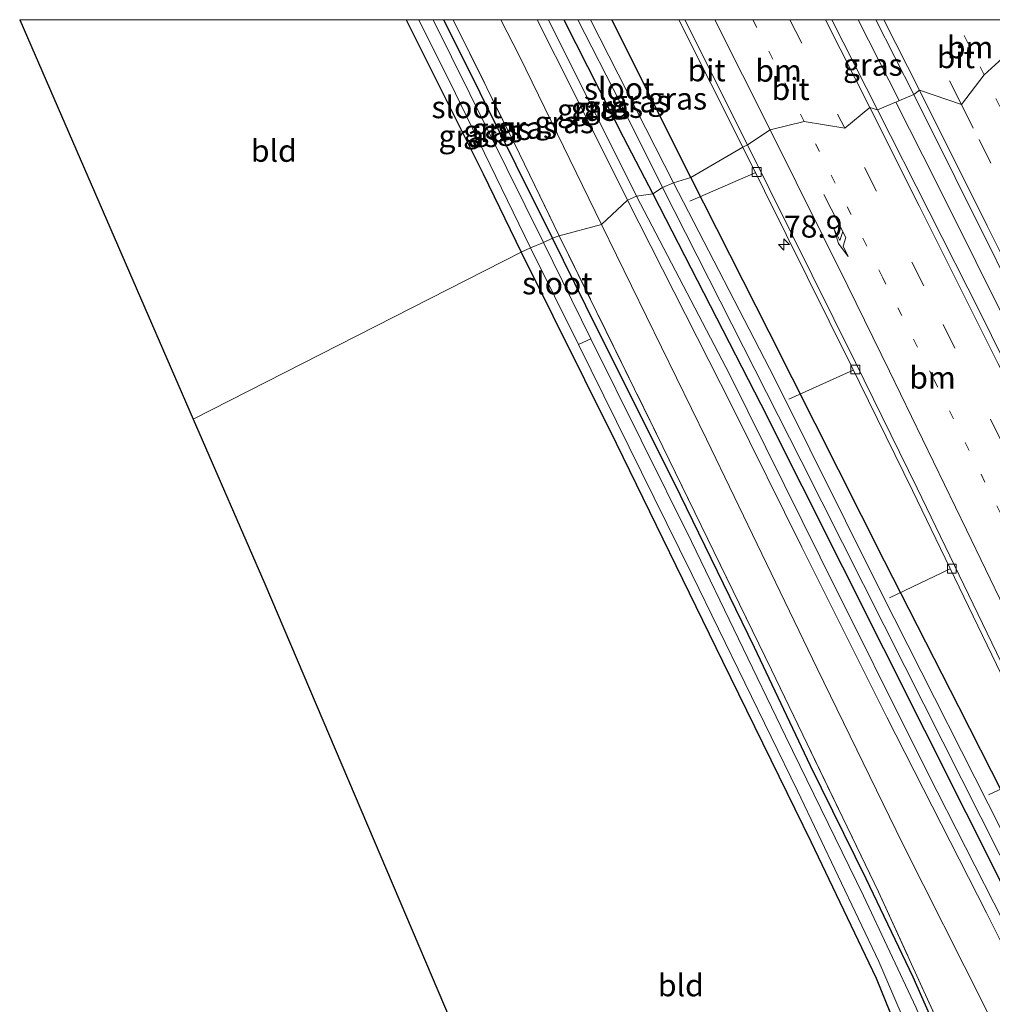
# Model space of a CAD drawing. Units: metres. Extents: x 191713 to 200010, y 400000 to 406251.
# Drawn here: x 191713 to 191823, y 406138 to 406250 of the extents above; entities that cross this region are included whole.
import ezdxf
from ezdxf.enums import TextEntityAlignment as Align

# ---------------------------------------------------------------- set-up
doc = ezdxf.new("R2010")
doc.units = ezdxf.units.M
for name, pattern in [('IE-TERREINAFSCHEIDING', [10, 8, -2]), ('VW-1-3_STREEP', [4, 1, -3]), ('VW-3-9_STREEP', [12, 3, -9])]:
    doc.linetypes.add(name, pattern=pattern)
doc.layers.get('0').update_dxf_attribs({"lineweight": 25})
for name, color, linetype, lineweight in [('B-ME-AL-OVERIG-L-B1', 7, 'Continuous', 18), ('B-ME-AM-KILOMETR-S-B1', 7, 'Continuous', 18), ('B-ME-BV-GELEIDECONSTRUCTIE-GELEIDERAIL-L-B1', 213, 'BV-GELEIDERAIL', 18), ('B-ME-GW-KRUINLIJN-L-B1', 93, 'Continuous', 18), ('B-ME-GW-TEENLIJN-L-B1', 93, 'Continuous', 18), ('B-ME-IE-GRASLAND-GV-B6', 93, 'Continuous', 18), ('B-ME-IE-GRONDWERKLIJN-GROND_INGERICHT-GV-B6', 253, 'Continuous', 18), ('B-ME-IE-HULPGEOMETRIE-L-B1', 53, 'Continuous', 18), ('B-ME-IE-TERREINAFSCHEIDING-RASTERHEKWERK-L-B1', 8, 'IE-TERREINAFSCHEIDING', 18), ('B-ME-OG-WATER-GV-B6', 153, 'Continuous', 18), ('B-ME-VH-VERH_SOORT-BITUMEN-GV-B6', 8, 'IE-TERREINAFSCHEIDING-NATUURLIJK-HOUTWAL', 18), ('B-ME-VV-KOLK-S-B1', 8, 'Continuous', 18), ('B-ME-VW-MARKERING-13STREEP-045-L-B1', 255, 'VW-1-3_STREEP', 18), ('B-ME-VW-MARKERING-39STREEP-015-L-B1', 255, 'VW-3-9_STREEP', 18), ('B-ME-VW-MARKERING-PIJLRE750-S-B1', 7, 'Continuous', 18), ('B-ME-VW-MARKERING-STREEP-015-L-B1', 7, 'Continuous', 18)]:
    doc.layers.add(name, color=color, linetype=linetype, lineweight=lineweight)
doc.layers.add('B-ME-GW-INSTEEKWATERGANG-L-B1', color=10, linetype='Continuous')
doc.layers.add('B-ME-KG-KADASTRAAL-OPNAMEDTMGRENS-L-B1', color=10, linetype='Continuous')
doc.styles.add('NLCS-ISO', font='NLCS-ISO.TTF')
doc.linetypes.add('BV-GELEIDERAIL', pattern='A,10,-3,[108,NLCS.SHX,S=1,R=0,X=0,Y=0],-3', length=16)
doc.linetypes.add('IE-TERREINAFSCHEIDING-NATUURLIJK-HOUTWAL', pattern='A,7,-1.5,[67,NLCS.SHX,S=0.75,R=45,X=0,Y=0],-1.5,7,-1.5,[70,NLCS.SHX,S=0.75,R=0,X=0,Y=0],-1.5', length=20)

# ---------------------------------------------------------------- blocks, each defined once
blk = doc.blocks.new('hecto')
for p, q in [((0, 0.625), (-0.625, 0)), ((0, -0.625), (0, 0.625)), ((-0.625, 0), (0.625, 0)), ((0.625, 0), (0, -0.625))]:
    blk.add_line(p, q)
blk = doc.blocks.new('pijlr')
for p, q in [((0, 0, 0.1), (5.45, 0, 0.1)), ((5.45, -0.75, 0.1), (4.7, 0, 0.1)), ((6.2, -0.75, 0.1), (5.45, 0, 0.1)), ((4, -0.75, 0.1), (5.45, -0.75, 0.1)), ((5.7, -1.05, 0.1), (4, -0.75, 0.1)), ((7.5, -0.75, 0.1), (5.7, -1.05, 0.1)), ((7.5, -0.75, 0.1), (6.2, -0.75, 0.1))]:
    blk.add_line(p, q)
blk = doc.blocks.new('kolk')
blk.add_lwpolyline([(-0.5, -0.5), (0.5, -0.5), (0.5, 0.5), (-0.5, 0.5)], close=True)

msp = doc.modelspace()

# ---------------------------------------------------------------- linework, layer by layer
at = {"layer": 'B-ME-AL-OVERIG-L-B1'}
for p, q in [((191796.482, 406232.702, 14.923), (191789.009, 406229.444, 13.903)), ((191800.201, 406207.001, 14.097), (191807.521, 406210.287, 14.985)), ((191811.606, 406184.479, 14.184), (191818.498, 406187.759, 15.179)), ((191829.334, 406165.238, 15.435), (191822.839, 406162.168, 14.366))]:
    msp.add_line(p, q, dxfattribs=at)
at = {"layer": 'B-ME-BV-GELEIDECONSTRUCTIE-GELEIDERAIL-L-B1'}
msp.add_line((191812.729, 406240.836, 16.279), (191808.0784, 406250, 16.2363), dxfattribs=at)
msp.add_line((191812.729, 406240.836, 16.279), (191808.0784, 406250, 16.2363), dxfattribs=at)
msp.add_polyline3d([(191812.3278, 406240.666, 16.2073), (191816.9329, 406231.533, 16.2668), (191821.4018, 406222.5874, 16.2801), (191825.8659, 406213.6394, 16.3118)], dxfattribs=at)
at = {"layer": 'B-ME-GW-INSTEEKWATERGANG-L-B1'}
for p, q in [((191773.453, 406225.24, 13.375), (191761.1258, 406250, 13.3479)), ((191773.453, 406225.24, 13.375), (191761.1258, 406250, 13.3479)), ((191789.108, 406232.123, 14.804), (191780.1526, 406250, 14.7595)), ((191789.108, 406232.123, 14.804), (191780.1526, 406250, 14.7595))]:
    msp.add_line(p, q, dxfattribs=at)
for points in [[(191756.8568, 406250, 13.3939), (191765.56, 406232.519, 13.4), (191769.875, 406223.638, 13.366)], [(191756.8568, 406250, 13.3939), (191765.56, 406232.519, 13.4), (191769.875, 406223.638, 13.366)], [(191774.7139, 406250, 14.6529), (191781.434, 406236.722, 14.775), (191784.802, 406230.25, 14.792)], [(191774.7139, 406250, 14.6529), (191781.434, 406236.722, 14.775), (191784.802, 406230.25, 14.792)], [(191892.735, 405842.89, 16.166), (191896.397, 405874.765, 16.501), (191897.998, 405894.079, 16.74), (191898.661, 405913.244, 16.958), (191898.766, 405929.403, 17.188), (191897.973, 405946.89, 17.15), (191896.376, 405963.196, 17.142), (191894.362, 405979.623, 17.138), (191891.725, 405994.676, 17.15), (191888.511, 406008.726, 17.146), (191884.674, 406023.568, 17), (191880.632, 406037.391, 16.924), (191875.714, 406051.122, 16.815), (191870.58, 406064.752, 16.614), (191864.689, 406078.548, 16.38), (191858.284, 406092.388, 16.133), (191851.346, 406107, 15.89), (191844.243, 406122.076, 15.772), (191836.447, 406138.276, 15.655), (191829.372, 406152.635, 15.55), (191819.479, 406172.119, 15.27), (191811.075, 406188.655, 15.173), (191797.983, 406214.586, 15.006), (191789.108, 406232.123, 14.804)], [(191784.802, 406230.25, 14.792), (191797.026, 406206.45, 14.951), (191810.957, 406178.742, 15.094), (191824.905, 406150.917, 15.354), (191834.498, 406131.719, 15.542), (191845.733, 406108.518, 15.856), (191856.611, 406086.065, 16.137), (191864.105, 406068.673, 16.43), (191870.245, 406053.344, 16.631), (191875.837, 406038.421, 16.736), (191880.497, 406022.779, 16.912), (191885.219, 406003.343, 17.087), (191889.097, 405982.679, 17.175), (191891.824, 405964.15, 17.167), (191893.713, 405941.972, 17.146), (191894.214, 405923.204, 17.146), (191893.879, 405900.257, 16.987), (191891.763, 405877.158, 16.757), (191888.811, 405848.896, 16.422), (191887.963, 405840.685, 16.22)], [(191860.587, 406024.371, 13.251), (191857.07, 406031.082, 13.28), (191853.936, 406038.83, 13.284), (191849.595, 406050.681, 13.284), (191842.534, 406069.476, 13.264), (191835.925, 406087.547, 13.331), (191828.892, 406105.407, 13.377), (191823.618, 406119.416, 13.41), (191818.658, 406131.645, 13.385), (191814.311, 406141.489, 13.389), (191808.983, 406152.652, 13.398), (191802.67, 406165.458, 13.343), (191796.312, 406178.839, 13.284), (191787.24, 406197.549, 13.284), (191778.452, 406215.043, 13.289), (191773.453, 406225.24, 13.375)], [(191769.875, 406223.638, 13.366), (191780.638, 406202.025, 13.36), (191792.715, 406177.308, 13.439), (191802.709, 406156.878, 13.419), (191810.132, 406141.401, 13.335), (191811.674, 406137.56, 13.331), (191814.895, 406129.695, 13.318), (191821.04, 406114.803, 13.331), (191828.307, 406096.769, 13.452), (191835.173, 406079.279, 13.41), (191840.392, 406065.596, 13.419), (191845.322, 406052.267, 13.448), (191848.526, 406042.927, 13.481), (191851.847, 406033.76, 13.498), (191854.475, 406027.481, 13.653)]]:
    msp.add_polyline3d(points, dxfattribs=at)
at = {"layer": 'B-ME-GW-KRUINLIJN-L-B1'}
msp.add_line((191782.943, 406229.986, 15.735), (191772.9885, 406250, 15.64), dxfattribs=at)
msp.add_line((191782.943, 406229.986, 15.735), (191772.9885, 406250, 15.64), dxfattribs=at)
for points in [[(191771.7024, 406250, 15.6106), (191775.798, 406241.829, 15.664), (191781.951, 406229.566, 15.701)], [(191771.7024, 406250, 15.6106), (191775.798, 406241.829, 15.664), (191781.951, 406229.566, 15.701)], [(191781.951, 406229.566, 15.701), (191793.81, 406206.167, 15.764), (191801.69, 406190.223, 15.894), (191811.308, 406170.972, 16.137), (191822.626, 406148.793, 16.329), (191828.629, 406136.766, 16.564), (191834.27, 406124.909, 16.673), (191841.127, 406110.522, 16.824), (191847.503, 406097.441, 16.97), (191853.716, 406084.334, 17.108), (191858.888, 406072.901, 17.175), (191862.996, 406063.342, 17.414), (191867.427, 406052.004, 17.67), (191871.939, 406039.447, 17.812), (191875.866, 406026.946, 17.959)], [(191877.399, 406027.196, 17.975), (191874.024, 406037.741, 17.862), (191869.965, 406049.123, 17.665), (191865.607, 406060.532, 17.414), (191860.352, 406073.446, 17.314), (191855.617, 406083.988, 17.201), (191850.827, 406093.872, 17.02), (191845.341, 406105.602, 16.882), (191839.179, 406118.631, 16.761), (191828.761, 406139.455, 16.53), (191815.984, 406164.628, 16.25), (191803.784, 406189.094, 15.936), (191793.514, 406209.769, 15.856), (191782.943, 406229.986, 15.735)]]:
    msp.add_polyline3d(points, dxfattribs=at)
at = {"layer": 'B-ME-GW-TEENLIJN-L-B1'}
for points in [[(191767.5861, 406250, 13.4021), (191769.679, 406245.853, 13.396), (191778.971, 406226.775, 13.429)], [(191767.5861, 406250, 13.4021), (191769.679, 406245.853, 13.396), (191778.971, 406226.775, 13.429)], [(191778.971, 406226.775, 13.429), (191790.871, 406202.462, 13.456), (191803.439, 406176.495, 13.481), (191813.141, 406156.576, 13.49), (191822.375, 406138.223, 13.557), (191829.343, 406123.597, 13.486), (191835.492, 406110.317, 13.515), (191842.486, 406094.304, 13.511), (191848.065, 406081.864, 13.486), (191853.141, 406070.091, 13.427), (191857.865, 406058.361, 13.481), (191862.223, 406047.072, 13.544), (191865.353, 406037.669, 13.603), (191868.936, 406026.219, 13.565)]]:
    msp.add_polyline3d(points, dxfattribs=at)
at = {"layer": 'B-ME-IE-GRASLAND-GV-B6'}
for points in [[(191756.8568, 406250, 13.3939), (191758.2905, 406250, 12.675), (191762.442, 406241.655, 12.675), (191770.946, 406224.129, 12.675), (191769.875, 406223.638, 13.366), (191765.56, 406232.519, 13.4), (191756.8568, 406250, 13.3939)], [(191756.8568, 406250, 13.3939), (191758.2905, 406250, 12.675), (191762.442, 406241.655, 12.675), (191770.946, 406224.129, 12.675), (191769.875, 406223.638, 13.366), (191765.56, 406232.519, 13.4), (191756.8568, 406250, 13.3939)], [(191759.9202, 406250, 12.675), (191761.1258, 406250, 13.3479), (191773.453, 406225.24, 13.375), (191772.409, 406224.748, 12.675), (191759.9202, 406250, 12.675)], [(191759.9202, 406250, 12.675), (191761.1258, 406250, 13.3479), (191773.453, 406225.24, 13.375), (191772.409, 406224.748, 12.675), (191759.9202, 406250, 12.675)], [(191761.1258, 406250, 13.3479), (191762.1717, 406250, 13.4352), (191769.681, 406234.815, 13.433), (191774.201, 406225.516, 13.404), (191773.453, 406225.24, 13.375), (191761.1258, 406250, 13.3479)], [(191761.1258, 406250, 13.3479), (191762.1717, 406250, 13.4352), (191769.681, 406234.815, 13.433), (191774.201, 406225.516, 13.404), (191773.453, 406225.24, 13.375), (191761.1258, 406250, 13.3479)], [(191762.1717, 406250, 13.4352), (191767.5861, 406250, 13.4021), (191769.679, 406245.853, 13.396), (191778.971, 406226.775, 13.429), (191774.201, 406225.516, 13.404), (191769.681, 406234.815, 13.433), (191762.1717, 406250, 13.4352)], [(191762.1717, 406250, 13.4352), (191767.5861, 406250, 13.4021), (191769.679, 406245.853, 13.396), (191778.971, 406226.775, 13.429), (191774.201, 406225.516, 13.404), (191769.681, 406234.815, 13.433), (191762.1717, 406250, 13.4352)], [(191767.5861, 406250, 13.4021), (191771.7024, 406250, 15.6106), (191775.798, 406241.829, 15.664), (191781.951, 406229.566, 15.701), (191778.971, 406226.775, 13.429), (191769.679, 406245.853, 13.396), (191767.5861, 406250, 13.4021)], [(191767.5861, 406250, 13.4021), (191771.7024, 406250, 15.6106), (191775.798, 406241.829, 15.664), (191781.951, 406229.566, 15.701), (191778.971, 406226.775, 13.429), (191769.679, 406245.853, 13.396), (191767.5861, 406250, 13.4021)], [(191771.7024, 406250, 15.6106), (191772.9885, 406250, 15.64), (191782.943, 406229.986, 15.735), (191781.951, 406229.566, 15.701), (191775.798, 406241.829, 15.664), (191771.7024, 406250, 15.6106)], [(191771.7024, 406250, 15.6106), (191772.9885, 406250, 15.64), (191782.943, 406229.986, 15.735), (191781.951, 406229.566, 15.701), (191775.798, 406241.829, 15.664), (191771.7024, 406250, 15.6106)], [(191772.9885, 406250, 15.64), (191774.7139, 406250, 14.6529), (191781.434, 406236.722, 14.775), (191784.802, 406230.25, 14.792), (191782.943, 406229.986, 15.735), (191772.9885, 406250, 15.64)], [(191772.9885, 406250, 15.64), (191774.7139, 406250, 14.6529), (191781.434, 406236.722, 14.775), (191784.802, 406230.25, 14.792), (191782.943, 406229.986, 15.735), (191772.9885, 406250, 15.64)], [(191774.7139, 406250, 14.6529), (191776.3218, 406250, 13.7939), (191781.088, 406240.614, 13.823), (191785.917, 406230.982, 13.924), (191784.802, 406230.25, 14.792), (191781.434, 406236.722, 14.775), (191774.7139, 406250, 14.6529)], [(191774.7139, 406250, 14.6529), (191776.3218, 406250, 13.7939), (191781.088, 406240.614, 13.823), (191785.917, 406230.982, 13.924), (191784.802, 406230.25, 14.792), (191781.434, 406236.722, 14.775), (191774.7139, 406250, 14.6529)], [(191777.7393, 406250, 13.8717), (191780.1526, 406250, 14.7595), (191789.108, 406232.123, 14.804), (191787.141, 406231.5, 13.924), (191777.7393, 406250, 13.8717)], [(191777.7393, 406250, 13.8717), (191780.1526, 406250, 14.7595), (191789.108, 406232.123, 14.804), (191787.141, 406231.5, 13.924), (191777.7393, 406250, 13.8717)], [(191780.1526, 406250, 14.7595), (191787.7666, 406250, 14.9943), (191794.995, 406235.54, 15.073), (191789.108, 406232.123, 14.804), (191780.1526, 406250, 14.7595)], [(191780.1526, 406250, 14.7595), (191787.7666, 406250, 14.9943), (191794.995, 406235.54, 15.073), (191789.108, 406232.123, 14.804), (191780.1526, 406250, 14.7595)], [(191805.0787, 406250, 15.4324), (191810.0897, 406250, 15.3879), (191814.392, 406241.54, 15.408), (191810.273, 406239.796, 15.467), (191805.0787, 406250, 15.4324)], [(191805.0787, 406250, 15.4324), (191810.0897, 406250, 15.3879), (191814.392, 406241.54, 15.408), (191810.273, 406239.796, 15.467), (191805.0787, 406250, 15.4324)], [(191915.32, 406022.484, 17.741), (191899.241, 406056.98, 17.238), (191883.553, 406090.494, 16.891), (191868.101, 406122.395, 16.514), (191853.1, 406153.203, 16.195), (191837.477, 406185.214, 15.877), (191821.993, 406216.656, 15.638), (191810.273, 406239.796, 15.467), (191814.392, 406241.54, 15.408), (191833.164, 406203.838, 15.726), (191851.551, 406166.877, 16.074), (191868.717, 406131.583, 16.371), (191882.654, 406102.548, 16.786), (191897.549, 406071.141, 17.163), (191915.749, 406032.542, 17.657), (191933.768, 405993.46, 18.172)], [(191884.674, 406023.568, 17), (191880.632, 406037.391, 16.924), (191875.714, 406051.122, 16.815), (191870.58, 406064.752, 16.614), (191864.689, 406078.548, 16.38), (191858.284, 406092.388, 16.133), (191851.346, 406107, 15.89), (191844.243, 406122.076, 15.772), (191836.447, 406138.276, 15.655), (191829.372, 406152.635, 15.55), (191819.479, 406172.119, 15.27), (191811.075, 406188.655, 15.173), (191797.983, 406214.586, 15.006), (191789.108, 406232.123, 14.804), (191794.995, 406235.54, 15.073)], [(191794.995, 406235.54, 15.073), (191807.248, 406210.889, 15.169), (191814.213, 406196.649, 15.295), (191824.28, 406175.824, 15.538), (191833.18, 406157.145, 15.659), (191837.972, 406146.898, 15.797), (191843.968, 406134.06, 15.869), (191850.281, 406120.03, 16.074), (191856.597, 406105.526, 16.233), (191861.828, 406093.368, 16.35), (191866.503, 406082.41, 16.476), (191867.72, 406079.441, 16.522), (191870.642, 406072.307, 16.631), (191875.433, 406059.796, 16.798), (191878.643, 406051.128, 16.84), (191882.1, 406041.064, 16.97), (191884.879, 406031.863, 17.1), (191886.745, 406025.245, 17.138)], [(191882.142, 406025.74, 16.12), (191878.22, 406038.839, 16.003), (191873.786, 406051.367, 15.743), (191869.844, 406062.088, 15.676), (191864.23, 406075.32, 15.525), (191858.923, 406087.171, 15.291), (191851.53, 406102.574, 15.186), (191845.002, 406115.645, 14.985), (191837.326, 406131.984, 14.742), (191825.878, 406155.109, 14.491), (191810.656, 406185.182, 14.26), (191798.584, 406209.371, 14.105), (191787.141, 406231.5, 13.924), (191789.108, 406232.123, 14.804)], [(191789.108, 406232.123, 14.804), (191797.983, 406214.586, 15.006), (191811.075, 406188.655, 15.173), (191819.479, 406172.119, 15.27), (191829.372, 406152.635, 15.55), (191836.447, 406138.276, 15.655), (191844.243, 406122.076, 15.772), (191851.346, 406107, 15.89), (191858.284, 406092.388, 16.133), (191864.689, 406078.548, 16.38), (191870.58, 406064.752, 16.614), (191875.714, 406051.122, 16.815), (191880.632, 406037.391, 16.924), (191884.674, 406023.568, 17)], [(191880.497, 406022.779, 16.912), (191875.837, 406038.421, 16.736), (191870.245, 406053.344, 16.631), (191864.105, 406068.673, 16.43), (191856.611, 406086.065, 16.137), (191845.733, 406108.518, 15.856), (191834.498, 406131.719, 15.542), (191824.905, 406150.917, 15.354), (191810.957, 406178.742, 15.094), (191797.026, 406206.45, 14.951), (191784.802, 406230.25, 14.792), (191785.917, 406230.982, 13.924)], [(191785.917, 406230.982, 13.924), (191801.629, 406200.025, 14.139), (191813.351, 406176.718, 14.273), (191824.109, 406155.378, 14.39), (191834.314, 406135.051, 14.688), (191846.348, 406110.129, 14.968), (191852.693, 406096.765, 15.165), (191860.354, 406080.368, 15.366), (191867.14, 406064.73, 15.605), (191873.106, 406049.699, 15.697), (191878.193, 406035.553, 15.915), (191882.126, 406022.482, 16.045)], [(191868.936, 406026.219, 13.565), (191865.353, 406037.669, 13.603), (191862.223, 406047.072, 13.544), (191857.865, 406058.361, 13.481), (191853.141, 406070.091, 13.427), (191848.065, 406081.864, 13.486), (191842.486, 406094.304, 13.511), (191835.492, 406110.317, 13.515), (191829.343, 406123.597, 13.486), (191822.375, 406138.223, 13.557), (191813.141, 406156.576, 13.49), (191803.439, 406176.495, 13.481), (191790.871, 406202.462, 13.456), (191778.971, 406226.775, 13.429), (191781.951, 406229.566, 15.701)], [(191875.866, 406026.946, 17.959), (191871.939, 406039.447, 17.812), (191867.427, 406052.004, 17.67), (191862.996, 406063.342, 17.414), (191858.888, 406072.901, 17.175), (191853.716, 406084.334, 17.108), (191847.503, 406097.441, 16.97), (191841.127, 406110.522, 16.824), (191834.27, 406124.909, 16.673), (191828.629, 406136.766, 16.564), (191822.626, 406148.793, 16.329), (191811.308, 406170.972, 16.137), (191801.69, 406190.223, 15.894), (191793.81, 406206.167, 15.764), (191781.951, 406229.566, 15.701), (191782.943, 406229.986, 15.735)], [(191781.951, 406229.566, 15.701), (191793.81, 406206.167, 15.764), (191801.69, 406190.223, 15.894), (191811.308, 406170.972, 16.137), (191822.626, 406148.793, 16.329), (191828.629, 406136.766, 16.564), (191834.27, 406124.909, 16.673), (191841.127, 406110.522, 16.824), (191847.503, 406097.441, 16.97), (191853.716, 406084.334, 17.108), (191858.888, 406072.901, 17.175), (191862.996, 406063.342, 17.414), (191867.427, 406052.004, 17.67), (191871.939, 406039.447, 17.812), (191875.866, 406026.946, 17.959)], [(191877.399, 406027.196, 17.975), (191874.024, 406037.741, 17.862), (191869.965, 406049.123, 17.665), (191865.607, 406060.532, 17.414), (191860.352, 406073.446, 17.314), (191855.617, 406083.988, 17.201), (191850.827, 406093.872, 17.02), (191845.341, 406105.602, 16.882), (191839.179, 406118.631, 16.761), (191828.761, 406139.455, 16.53), (191815.984, 406164.628, 16.25), (191803.784, 406189.094, 15.936), (191793.514, 406209.769, 15.856), (191782.943, 406229.986, 15.735), (191784.802, 406230.25, 14.792)], [(191782.943, 406229.986, 15.735), (191793.514, 406209.769, 15.856), (191803.784, 406189.094, 15.936), (191815.984, 406164.628, 16.25), (191828.761, 406139.455, 16.53), (191839.179, 406118.631, 16.761), (191845.341, 406105.602, 16.882), (191850.827, 406093.872, 17.02), (191855.617, 406083.988, 17.201), (191860.352, 406073.446, 17.314), (191865.607, 406060.532, 17.414), (191869.965, 406049.123, 17.665), (191874.024, 406037.741, 17.862), (191877.399, 406027.196, 17.975)], [(191784.802, 406230.25, 14.792), (191797.026, 406206.45, 14.951), (191810.957, 406178.742, 15.094), (191824.905, 406150.917, 15.354), (191834.498, 406131.719, 15.542), (191845.733, 406108.518, 15.856), (191856.611, 406086.065, 16.137), (191864.105, 406068.673, 16.43), (191870.245, 406053.344, 16.631), (191875.837, 406038.421, 16.736), (191880.497, 406022.779, 16.912)], [(191827.907, 406110.505, 13.385), (191821.216, 406127.407, 13.398), (191810.372, 406151.181, 13.448), (191798.262, 406176.318, 13.377), (191785.951, 406201.591, 13.372), (191774.201, 406225.516, 13.404), (191778.971, 406226.775, 13.429), (191790.871, 406202.462, 13.456), (191803.439, 406176.495, 13.481), (191813.141, 406156.576, 13.49), (191822.375, 406138.223, 13.557), (191829.343, 406123.597, 13.486)], [(191827.821, 406105.446, 12.966), (191820.172, 406124.752, 12.945), (191814.664, 406138.042, 12.937), (191808.696, 406150.732, 12.924), (191799.853, 406168.791, 12.92), (191789.178, 406190.867, 12.882), (191777.763, 406213.832, 12.673), (191772.409, 406224.748, 12.675), (191773.453, 406225.24, 13.375), (191778.452, 406215.043, 13.289), (191787.24, 406197.549, 13.284), (191796.312, 406178.839, 13.284), (191802.67, 406165.458, 13.343), (191808.983, 406152.652, 13.398), (191814.311, 406141.489, 13.389), (191818.658, 406131.645, 13.385), (191823.618, 406119.416, 13.41)], [(191823.618, 406119.416, 13.41), (191818.658, 406131.645, 13.385), (191814.311, 406141.489, 13.389), (191808.983, 406152.652, 13.398), (191802.67, 406165.458, 13.343), (191796.312, 406178.839, 13.284), (191787.24, 406197.549, 13.284), (191778.452, 406215.043, 13.289), (191773.453, 406225.24, 13.375), (191774.201, 406225.516, 13.404), (191785.951, 406201.591, 13.372), (191798.262, 406176.318, 13.377), (191810.372, 406151.181, 13.448), (191821.216, 406127.407, 13.398), (191827.907, 406110.505, 13.385)], [(191828.307, 406096.769, 13.452), (191821.04, 406114.803, 13.331), (191814.895, 406129.695, 13.318), (191811.674, 406137.56, 13.331), (191810.132, 406141.401, 13.335), (191802.709, 406156.878, 13.419), (191792.715, 406177.308, 13.439), (191780.638, 406202.025, 13.36), (191769.875, 406223.638, 13.366), (191770.946, 406224.129, 12.675), (191776.391, 406213.186, 12.673), (191789.278, 406187.081, 12.769), (191801.202, 406162.602, 12.853), (191810.417, 406143.284, 12.882), (191814.868, 406132.878, 12.899), (191820.851, 406118.256, 12.966), (191828.547, 406099.305, 13.054)]]:
    msp.add_polyline3d(points, dxfattribs=at)
at = {"layer": 'B-ME-IE-GRONDWERKLIJN-GROND_INGERICHT-GV-B6'}
for points in [[(191713.0581, 406250, 13.37), (191756.8568, 406250, 13.3939), (191765.56, 406232.519, 13.4), (191769.875, 406223.638, 13.366), (191732.729, 406204.714, 13.379), (191713.0581, 406250, 13.37)], [(191713.0581, 406250, 13.37), (191756.8568, 406250, 13.3939), (191765.56, 406232.519, 13.4), (191769.875, 406223.638, 13.366), (191732.729, 406204.714, 13.379), (191713.0581, 406250, 13.37)], [(191767.009, 406124.549, 13.414), (191740.82, 406186.087, 13.46), (191732.729, 406204.714, 13.379), (191769.875, 406223.638, 13.366)], [(191769.875, 406223.638, 13.366), (191780.638, 406202.025, 13.36), (191792.715, 406177.308, 13.439), (191802.709, 406156.878, 13.419), (191810.132, 406141.401, 13.335), (191811.674, 406137.56, 13.331)]]:
    msp.add_polyline3d(points, dxfattribs=at)
at = {"layer": 'B-ME-IE-HULPGEOMETRIE-L-B1'}
msp.add_polyline3d([(191732.729, 406204.714, 13.379), (191769.875, 406223.638, 13.366), (191770.946, 406224.129, 12.675), (191772.409, 406224.748, 12.675), (191773.453, 406225.24, 13.375), (191774.201, 406225.516, 13.404), (191778.971, 406226.775, 13.429), (191781.951, 406229.566, 15.701), (191782.943, 406229.986, 15.735), (191784.802, 406230.25, 14.792), (191785.917, 406230.982, 13.924), (191787.141, 406231.5, 13.924), (191789.108, 406232.123, 14.804), (191794.995, 406235.54, 15.073), (191795.532, 406235.808, 15.073), (191798.083, 406237.525, 15.249), (191801.97, 406238.452, 15.353), (191806.553, 406237.702, 15.441), (191809.409, 406240.031, 15.513), (191810.273, 406239.796, 15.467), (191814.392, 406241.54, 15.408), (191815.016, 406242.023, 15.475), (191819.78, 406240.406, 15.441), (191822.339, 406243.748, 15.316), (191825.277, 406246.389, 15.232)], dxfattribs=at)
msp.add_polyline3d([(191732.729, 406204.714, 13.379), (191769.875, 406223.638, 13.366), (191770.946, 406224.129, 12.675), (191772.409, 406224.748, 12.675), (191773.453, 406225.24, 13.375), (191774.201, 406225.516, 13.404), (191778.971, 406226.775, 13.429), (191781.951, 406229.566, 15.701), (191782.943, 406229.986, 15.735), (191784.802, 406230.25, 14.792), (191785.917, 406230.982, 13.924), (191787.141, 406231.5, 13.924), (191789.108, 406232.123, 14.804), (191794.995, 406235.54, 15.073), (191795.532, 406235.808, 15.073), (191798.083, 406237.525, 15.249), (191801.97, 406238.452, 15.353), (191806.553, 406237.702, 15.441), (191809.409, 406240.031, 15.513), (191810.273, 406239.796, 15.467), (191814.392, 406241.54, 15.408), (191815.016, 406242.023, 15.475), (191819.78, 406240.406, 15.441), (191822.339, 406243.748, 15.316), (191825.277, 406246.389, 15.232)], dxfattribs=at)
at = {"layer": 'B-ME-IE-TERREINAFSCHEIDING-RASTERHEKWERK-L-B1'}
for points in [[(191762.1717, 406250, 13.4352), (191769.681, 406234.815, 13.433), (191774.201, 406225.516, 13.404)], [(191762.1717, 406250, 13.4352), (191769.681, 406234.815, 13.433), (191774.201, 406225.516, 13.404)], [(191774.201, 406225.516, 13.404), (191785.951, 406201.591, 13.372), (191798.262, 406176.318, 13.377), (191810.372, 406151.181, 13.448), (191821.216, 406127.407, 13.398), (191827.907, 406110.505, 13.385), (191834.872, 406092.502, 13.473), (191843.57, 406069.005, 13.406), (191851.93, 406046.566, 13.377), (191855.917, 406035.806, 13.46), (191858.874, 406028.997, 13.381), (191860.311, 406026.27, 13.322), (191861.7297, 406023.7981, 13.3907)]]:
    msp.add_polyline3d(points, dxfattribs=at)
at = {"layer": 'B-ME-KG-KADASTRAAL-OPNAMEDTMGRENS-L-B1'}
msp.add_line((191713.0581, 406250, 13.37), (191732.729, 406204.714, 13.379), dxfattribs=at)
msp.add_line((191713.0581, 406250, 13.37), (191732.729, 406204.714, 13.379), dxfattribs=at)
msp.add_polyline3d([(191732.729, 406204.714, 13.379), (191740.82, 406186.087, 13.46), (191767.009, 406124.549, 13.414), (191772.11, 406106.231, 13.393), (191765.526, 406097.155, 13.494), (191764.525, 406095.776, 13.646), (191762.704, 406093.266, 13.638), (191761.685, 406091.861, 13.55), (191761.201, 406091.193, 12.991), (191760.759, 406090.585, 12.991), (191760.168, 406089.77, 13.523), (191748.26, 406073.37, 13.419), (191761.939, 406061.474, 13.481), (191762.492, 406061.006, 12.991), (191763.134, 406060.459, 12.991), (191763.804, 406059.887, 13.503), (191765.801, 406058.185, 13.541), (191768.283, 406056.07, 13.544), (191769.913, 406054.681, 13.355), (191770.475, 406054.201, 12.958), (191771.137, 406053.637, 12.958), (191771.457, 406053.364, 13.291), (191787.002, 406039.824, 13.423), (191809.476, 405979.69, 13.553)], dxfattribs=at)
at = {"layer": 'B-ME-OG-WATER-GV-B6'}
for points in [[(191758.2905, 406250, 12.675), (191759.9202, 406250, 12.675), (191772.409, 406224.748, 12.675), (191770.946, 406224.129, 12.675), (191762.442, 406241.655, 12.675), (191758.2905, 406250, 12.675)], [(191758.2905, 406250, 12.675), (191759.9202, 406250, 12.675), (191772.409, 406224.748, 12.675), (191770.946, 406224.129, 12.675), (191762.442, 406241.655, 12.675), (191758.2905, 406250, 12.675)], [(191777.7393, 406250, 13.8717), (191787.141, 406231.5, 13.924), (191785.917, 406230.982, 13.924), (191781.088, 406240.614, 13.823), (191776.3218, 406250, 13.7939), (191777.7393, 406250, 13.8717)], [(191777.7393, 406250, 13.8717), (191787.141, 406231.5, 13.924), (191785.917, 406230.982, 13.924), (191781.088, 406240.614, 13.823), (191776.3218, 406250, 13.7939), (191777.7393, 406250, 13.8717)], [(191882.126, 406022.482, 16.045), (191878.193, 406035.553, 15.915), (191873.106, 406049.699, 15.697), (191867.14, 406064.73, 15.605), (191860.354, 406080.368, 15.366), (191852.693, 406096.765, 15.165), (191846.348, 406110.129, 14.968), (191834.314, 406135.051, 14.688), (191824.109, 406155.378, 14.39), (191813.351, 406176.718, 14.273), (191801.629, 406200.025, 14.139), (191785.917, 406230.982, 13.924), (191787.141, 406231.5, 13.924)], [(191787.141, 406231.5, 13.924), (191798.584, 406209.371, 14.105), (191810.656, 406185.182, 14.26), (191825.878, 406155.109, 14.491), (191837.326, 406131.984, 14.742), (191845.002, 406115.645, 14.985), (191851.53, 406102.574, 15.186), (191858.923, 406087.171, 15.291), (191864.23, 406075.32, 15.525), (191869.844, 406062.088, 15.676), (191873.786, 406051.367, 15.743), (191878.22, 406038.839, 16.003), (191882.142, 406025.74, 16.12)], [(191772.409, 406224.748, 12.675), (191777.763, 406213.832, 12.673), (191776.391, 406213.186, 12.673), (191770.946, 406224.129, 12.675), (191772.409, 406224.748, 12.675)], [(191776.391, 406213.186, 12.673), (191777.763, 406213.832, 12.673), (191789.178, 406190.867, 12.882), (191799.853, 406168.791, 12.92), (191808.696, 406150.732, 12.924), (191814.664, 406138.042, 12.937), (191820.172, 406124.752, 12.945), (191827.821, 406105.446, 12.966), (191840.639, 406071.888, 13.004), (191851.81, 406041.412, 13.033), (191856.535, 406030.146, 13.033), (191859.505, 406024.603, 13.033)], [(191856.743, 406025.967, 13.033), (191854.362, 406030.481, 13.033), (191849.943, 406042.13, 13.033), (191843.41, 406060.883, 13.033), (191835.953, 406080.324, 13.033), (191828.547, 406099.305, 13.054), (191820.851, 406118.256, 12.966), (191814.868, 406132.878, 12.899), (191810.417, 406143.284, 12.882), (191801.202, 406162.602, 12.853), (191789.278, 406187.081, 12.769), (191776.391, 406213.186, 12.673)]]:
    msp.add_polyline3d(points, dxfattribs=at)
at = {"layer": 'B-ME-VH-VERH_SOORT-BITUMEN-GV-B6'}
for points in [[(191787.7666, 406250, 14.9943), (191788.4372, 406250, 14.9958), (191795.532, 406235.808, 15.073), (191794.995, 406235.54, 15.073), (191787.7666, 406250, 14.9943)], [(191787.7666, 406250, 14.9943), (191788.4372, 406250, 14.9958), (191795.532, 406235.808, 15.073), (191794.995, 406235.54, 15.073), (191787.7666, 406250, 14.9943)], [(191788.4372, 406250, 14.9958), (191805.0787, 406250, 15.4324), (191810.273, 406239.796, 15.467), (191809.409, 406240.031, 15.513), (191806.553, 406237.702, 15.441), (191801.97, 406238.452, 15.353), (191798.083, 406237.525, 15.249), (191795.532, 406235.808, 15.073), (191788.4372, 406250, 14.9958)], [(191788.4372, 406250, 14.9958), (191805.0787, 406250, 15.4324), (191810.273, 406239.796, 15.467), (191809.409, 406240.031, 15.513), (191806.553, 406237.702, 15.441), (191801.97, 406238.452, 15.353), (191798.083, 406237.525, 15.249), (191795.532, 406235.808, 15.073), (191788.4372, 406250, 14.9958)], [(191810.0897, 406250, 15.3879), (191827.086, 406250, 15.0998), (191828.229, 406247.716, 15.114), (191825.277, 406246.389, 15.232), (191822.339, 406243.748, 15.316), (191819.78, 406240.406, 15.441), (191815.016, 406242.023, 15.475), (191814.392, 406241.54, 15.408), (191810.0897, 406250, 15.3879)], [(191810.0897, 406250, 15.3879), (191827.086, 406250, 15.0998), (191828.229, 406247.716, 15.114), (191825.277, 406246.389, 15.232), (191822.339, 406243.748, 15.316), (191819.78, 406240.406, 15.441), (191815.016, 406242.023, 15.475), (191814.392, 406241.54, 15.408), (191810.0897, 406250, 15.3879)], [(191933.768, 405993.46, 18.172), (191915.749, 406032.542, 17.657), (191897.549, 406071.141, 17.163), (191882.654, 406102.548, 16.786), (191868.717, 406131.583, 16.371), (191851.551, 406166.877, 16.074), (191833.164, 406203.838, 15.726), (191814.392, 406241.54, 15.408), (191815.016, 406242.023, 15.475), (191819.78, 406240.406, 15.441), (191822.339, 406243.748, 15.316), (191825.277, 406246.389, 15.232), (191828.229, 406247.716, 15.114)], [(191795.532, 406235.808, 15.073), (191798.083, 406237.525, 15.249), (191801.97, 406238.452, 15.353), (191806.553, 406237.702, 15.441), (191809.409, 406240.031, 15.513), (191810.273, 406239.796, 15.467), (191821.993, 406216.656, 15.638), (191837.477, 406185.214, 15.877), (191853.1, 406153.203, 16.195), (191868.101, 406122.395, 16.514), (191883.553, 406090.494, 16.891), (191899.241, 406056.98, 17.238), (191915.32, 406022.484, 17.741)], [(191824.28, 406175.824, 15.538), (191814.213, 406196.649, 15.295), (191807.248, 406210.889, 15.169), (191794.995, 406235.54, 15.073), (191795.532, 406235.808, 15.073)], [(191795.532, 406235.808, 15.073), (191807.786, 406211.154, 15.169), (191814.753, 406196.911, 15.295), (191824.821, 406176.084, 15.538)], [(191909.183, 406010.09, 17.523), (191898.861, 406032.042, 17.251), (191881.219, 406069.867, 16.807), (191880.675, 406069.613, 16.807), (191880.26, 406069.443, 16.861), (191877.043, 406077.767, 16.685), (191875.222, 406082.407, 16.669), (191874.429, 406082.127, 16.698), (191871.048, 406080.759, 16.633), (191868.267, 406079.687, 16.521), (191867.057, 406082.641, 16.476), (191862.38, 406093.604, 16.35), (191857.148, 406105.764, 16.233), (191850.83, 406120.273, 16.074), (191844.513, 406134.31, 15.869), (191838.516, 406147.152, 15.797), (191833.723, 406157.401, 15.659), (191824.821, 406176.084, 15.538), (191814.753, 406196.911, 15.295), (191807.786, 406211.154, 15.169), (191795.532, 406235.808, 15.073)]]:
    msp.add_polyline3d(points, dxfattribs=at)
at = {"layer": 'B-ME-VW-MARKERING-13STREEP-045-L-B1'}
for p, q in [((191796.1461, 406250, 15.2904), (191801.97, 406238.452, 15.353)), ((191796.1461, 406250, 15.2904), (191801.97, 406238.452, 15.353)), ((191822.339, 406243.748, 15.316), (191819.1767, 406250, 15.2748)), ((191822.339, 406243.748, 15.316), (191819.1767, 406250, 15.2748))]:
    msp.add_line(p, q, dxfattribs=at)
for points in [[(191867.184, 406153.072, 16.0774), (191866.5886, 406154.2831, 16.0666), (191857.7644, 406172.2312, 15.8959), (191849.0096, 406190.0663, 15.7274), (191840.2039, 406208.0234, 15.5782), (191831.2956, 406225.8656, 15.4274), (191822.339, 406243.748, 15.316)], [(191828.848, 406184.654, 15.732), (191824.2227, 406194.0226, 15.6465), (191816.6071, 406209.3227, 15.5151), (191810.86, 406220.76, 15.433), (191801.97, 406238.452, 15.353)]]:
    msp.add_polyline3d(points, dxfattribs=at)
at = {"layer": 'B-ME-VW-MARKERING-39STREEP-015-L-B1'}
for p, q in [((191800.318, 406250, 15.3725), (191806.553, 406237.702, 15.441)), ((191800.318, 406250, 15.3725), (191806.553, 406237.702, 15.441)), ((191819.78, 406240.406, 15.441), (191814.931, 406250, 15.396)), ((191819.78, 406240.406, 15.441), (191814.931, 406250, 15.396))]:
    msp.add_line(p, q, dxfattribs=at)
for points in [[(191819.78, 406240.406, 15.441), (191821.7685, 406236.4189, 15.4379), (191830.6947, 406218.5214, 15.5663), (191839.6209, 406200.6238, 15.719), (191848.4699, 406182.6963, 15.8732), (191857.2808, 406164.7931, 16.0457), (191866.0491, 406146.8177, 16.2124), (191874.8175, 406128.8423, 16.3828), (191881.7709, 406114.3325, 16.5436), (191890.3942, 406096.2871, 16.7776), (191899.0176, 406078.2416, 16.9857), (191906.6857, 406061.8876, 17.1841), (191915.1409, 406043.7628, 17.3872), (191920.3832, 406032.5254, 17.5772), (191926.1573, 406020.1078, 17.7585), (191934.506, 406001.9337, 18.0062), (191942.8548, 405983.7596, 18.2763), (191951.0573, 405965.6742, 18.5411), (191959.2948, 405947.4494, 18.8135), (191964.5268, 405935.8677, 18.9736), (191972.6112, 405917.5745, 19.2272), (191980.6956, 405899.2812, 19.4574), (191987.6789, 405883.4795, 19.6392)], [(191975.8311, 405877.7682, 19.6543), (191973.971, 405882.024, 19.6084), (191969.1555, 405892.9956, 19.4787), (191961.198, 405911.1261, 19.2521), (191953.1144, 405929.1964, 19.0073), (191944.9949, 405947.255, 18.7464), (191936.8754, 405965.3136, 18.4641), (191929.1612, 405982.1821, 18.2207), (191920.8888, 406000.1712, 17.9551), (191915.7916, 406011.2554, 17.8026), (191908.4384, 406027.2457, 17.5494), (191902.2182, 406040.6399, 17.3881), (191893.7142, 406058.7419, 17.1756), (191885.2102, 406076.8439, 16.9703), (191876.5942, 406094.8858, 16.7355), (191868.0557, 406112.7501, 16.5308), (191859.5834, 406130.2598, 16.3413), (191850.832, 406148.2434, 16.1537), (191842.0752, 406166.1764, 15.9851), (191833.2422, 406184.1202, 15.8321), (191824.4093, 406202.0639, 15.6772), (191815.5168, 406219.8232, 15.5343), (191806.553, 406237.702, 15.441)]]:
    msp.add_polyline3d(points, dxfattribs=at)
at = {"layer": 'B-ME-VW-MARKERING-STREEP-015-L-B1'}
for p, q in [((191791.8226, 406250, 15.1591), (191798.083, 406237.525, 15.249)), ((191791.8226, 406250, 15.1591), (191798.083, 406237.525, 15.249)), ((191809.409, 406240.031, 15.513), (191804.3669, 406250, 15.4617)), ((191809.409, 406240.031, 15.513), (191804.3669, 406250, 15.4617)), ((191810.9892, 406250, 15.4309), (191815.016, 406242.023, 15.475)), ((191810.9892, 406250, 15.4309), (191815.016, 406242.023, 15.475))]:
    msp.add_line(p, q, dxfattribs=at)
for points in [[(191919.2846, 406026.5484, 17.7347), (191911.6976, 406042.8713, 17.4653), (191905.5125, 406056.1393, 17.3274), (191899.6903, 406068.43, 17.1713), (191891.2138, 406086.3238, 16.9729), (191882.6479, 406104.2482, 16.7495), (191874.0959, 406122.1061, 16.5298), (191866.7395, 406137.3182, 16.3875), (191857.9736, 406155.2948, 16.2127), (191849.19, 406173.2295, 16.0451), (191840.4294, 406190.9859, 15.8754), (191831.6371, 406208.7427, 15.7341), (191822.701, 406226.6353, 15.5888), (191815.016, 406242.023, 15.475)], [(191809.409, 406240.031, 15.513), (191814.9792, 406228.8996, 15.5804), (191823.9293, 406211.014, 15.7106), (191832.8795, 406193.1284, 15.8507), (191838.4217, 406181.886, 15.9444), (191847.1942, 406163.9126, 16.1186), (191855.9666, 406145.9391, 16.2833), (191864.7052, 406127.9522, 16.4749), (191873.2782, 406110.1044, 16.6646), (191881.8512, 406092.2566, 16.874), (191890.049, 406074.9221, 17.0927), (191898.4968, 406057.0147, 17.3075), (191906.9959, 406038.9165, 17.526), (191915.3778, 406020.7576, 17.7852), (191923.7596, 406002.5988, 18.0408), (191932.0594, 405984.4155, 18.309), (191940.2619, 405966.3945, 18.5662), (191947.4637, 405950.5584, 18.8183), (191954.9889, 405933.7676, 19.069), (191963.0867, 405915.6992, 19.3145), (191970.9374, 405897.9335, 19.5354), (191978.902, 405879.806, 19.7513), (191979.1469, 405879.2407, 19.7573)], [(191889.9498, 406027.2547, 17.186), (191886.503, 406038.749, 17.0688), (191881.587, 406053.312, 16.9242), (191878.3354, 406062.1227, 16.8202), (191872.537, 406077.19, 16.6398), (191871.279, 406080.2053, 16.6002), (191869.3792, 406084.7587, 16.5366), (191866.0655, 406092.4991, 16.4658), (191858.1054, 406110.695, 16.2842), (191849.9989, 406128.9733, 16.1061), (191841.7934, 406147.1208, 15.9385), (191834.0865, 406163.5867, 15.7831), (191828.9666, 406174.3561, 15.696), (191820.3499, 406192.1888, 15.5478), (191811.6307, 406210.1882, 15.3964), (191806.9142, 406219.8036, 15.3357), (191798.083, 406237.525, 15.249)]]:
    msp.add_polyline3d(points, dxfattribs=at)

# ---------------------------------------------------------------- block references
at = {"layer": 'B-ME-AM-KILOMETR-S-B1', "rotation": 90}
msp.add_blockref('hecto', (191799.668, 406224.525, 15.127), dxfattribs=at)
at = {"layer": 'B-ME-VV-KOLK-S-B1', "rotation": 90}
for p in [(191796.576, 406232.749, 15.094), (191807.754, 406210.357, 15.224), (191818.681, 406187.798, 15.395)]:
    msp.add_blockref('kolk', p, dxfattribs=at)
at = {"layer": 'B-ME-VW-MARKERING-PIJLRE750-S-B1', "rotation": 297.1}
msp.add_blockref('pijlr', (191804.199, 406230.183, 15.3298), dxfattribs=at)

# ---------------------------------------------------------------- texts
at = {"layer": 'B-ME-AM-KILOMETR-S-B1', "ltscale": 0.2, "style": 'NLCS-ISO'}
msp.add_text('78.9', height=2.5, dxfattribs=at).set_placement((191799.668, 406224.525, 15.127), align=Align.BOTTOM_LEFT)
at = {"layer": 'B-ME-IE-GRASLAND-GV-B6', "ltscale": 0.2, "style": 'NLCS-ISO'}
for p in [(191809.7353, 406244.898), (191809.7353, 406244.898), (191787.5738, 406241.0615), (191787.5738, 406241.0615), (191778.8953, 406239.993), (191778.8953, 406239.993), (191780.3155, 406240.125), (191780.3155, 406240.125), (191783.4237, 406240.75), (191783.4237, 406240.75), (191777.3227, 406239.783), (191777.3227, 406239.783), (191767.6634, 406237.62), (191767.6634, 406237.62), (191770.5713, 406237.758), (191770.5713, 406237.758), (191774.7686, 406238.3875), (191774.7686, 406238.3875), (191763.9014, 406236.819), (191763.9014, 406236.819), (191766.6866, 406237.374), (191766.6866, 406237.374)]:
    msp.add_text('gras', height=2.5, dxfattribs=at).set_placement(p, align=Align.MIDDLE_CENTER)
at = {"layer": 'B-ME-IE-GRONDWERKLIJN-GROND_INGERICHT-GV-B6', "ltscale": 0.2, "style": 'NLCS-ISO'}
for p in [(191741.8562, 406235.1452), (191741.8562, 406235.1452), (191787.9815, 406140.5817)]:
    msp.add_text('bld', height=2.5, dxfattribs=at).set_placement(p, align=Align.MIDDLE_CENTER)
at = {"layer": 'B-ME-OG-WATER-GV-B6', "ltscale": 0.2, "style": 'NLCS-ISO'}
for p in [(191780.9911, 406242.1827), (191780.9911, 406242.1827), (191763.7164, 406240.0887), (191763.7164, 406240.0887), (191773.9836, 406220.1286)]:
    msp.add_text('sloot', height=2.5, dxfattribs=at).set_placement(p, align=Align.MIDDLE_CENTER)
at = {"layer": 'B-ME-VH-VERH_SOORT-BITUMEN-GV-B6', "ltscale": 0.2, "style": 'NLCS-ISO'}
for p in [(191819.1443, 406245.758), (191819.1443, 406245.758), (191790.8995, 406244.2696), (191790.8995, 406244.2696), (191800.4192, 406242.146), (191800.4192, 406242.146)]:
    msp.add_text('bit', height=2.5, dxfattribs=at).set_placement(p, align=Align.MIDDLE_CENTER)
at = {"layer": 'B-ME-VW-MARKERING-13STREEP-045-L-B1', "ltscale": 0.2, "style": 'NLCS-ISO'}
for p in [(191820.7579, 406246.874), (191820.7579, 406246.874), (191799.0581, 406244.226), (191799.0581, 406244.226), (191816.5016, 406209.4423)]:
    msp.add_text('bm', height=2.5, dxfattribs=at).set_placement(p, align=Align.MIDDLE_CENTER)

doc.saveas('drawing.dxf')
